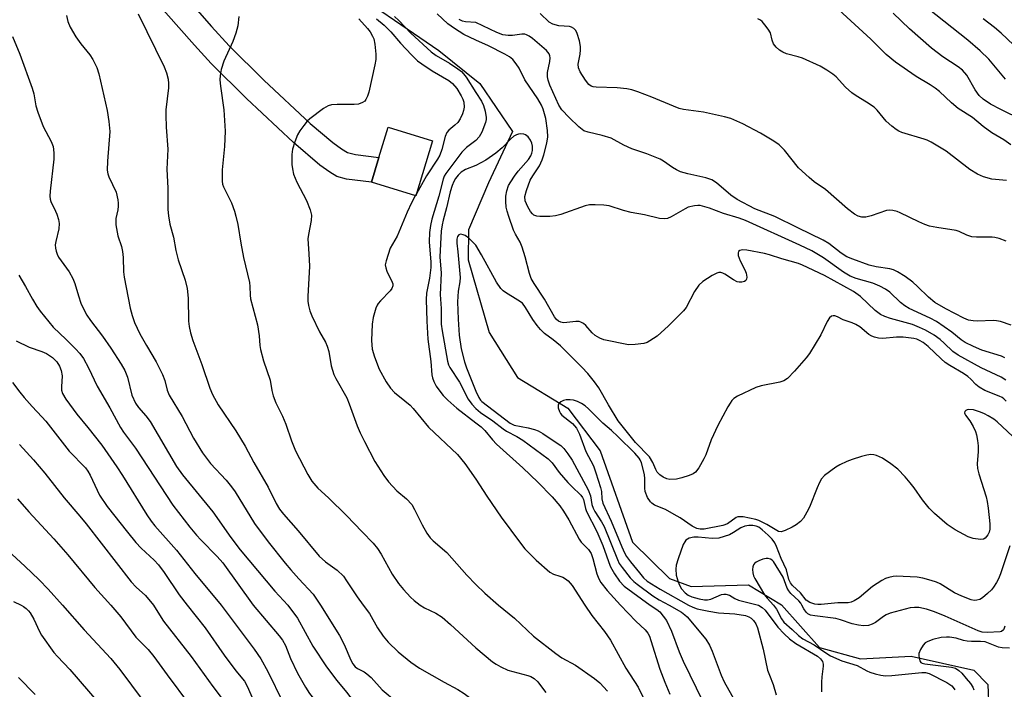
# Model space of a CAD drawing. Units: inches. Extents: x 1315764 to 1321765, y 545446 to 549447.
# Drawn here: x 1316880 to 1317139, y 548978 to 549154 of the extents above; entities that cross this region are included whole.
import ezdxf

# ---------------------------------------------------------------- set-up
doc = ezdxf.new("R2010")
doc.units = ezdxf.units.IN
doc.header["$MEASUREMENT"] = 0
for name, color, linetype in [('BLDG-Footprint', 5, 'Continuous'), ('HYDRO-Single Line Stream', 4, 'Continuous'), ('TRANS-Non Street Sidewalk', 7, 'Continuous'), ('Undefined', 1, 'Continuous')]:
    doc.layers.add(name, color=color, linetype=linetype)

msp = doc.modelspace()

# ---------------------------------------------------------------- linework, layer by layer
at = {"layer": 'BLDG-Footprint', "elevation": 395}
msp.add_lwpolyline([(1316988.61, 549121.81), (1316984.2, 549107.39), (1316972.56, 549110.95), (1316974.54, 549117.43), (1316976.97, 549125.37)], close=True, dxfattribs=at)
at = {"layer": 'HYDRO-Single Line Stream'}
msp.add_lwpolyline([(1316963.36, 549163.96), (1316990.3, 549145.48), (1317001.04, 549136.84), (1317009.65, 549124.24), (1317003.36, 549110.76), (1316998.03, 549098.48), (1316998.02, 549090.6), (1317003.48, 549071.51), (1317010.93, 549059.73), (1317024.14, 549051.65), (1317032.63, 549040.47), (1317041.11, 549016.55), (1317050.83, 549007.01), (1317056.54, 549004.9), (1317071.62, 549005.33), (1317080.27, 549000.05), (1317090.23, 548988.84), (1317101.02, 548985.88), (1317114.34, 548986.59), (1317130.77, 548982.94), (1317134.47, 548979.21), (1317135.02, 548966.26)], dxfattribs=at)
at = {"layer": 'TRANS-Non Street Sidewalk'}
msp.add_polyline3d([(1316916.32, 549168.18, 0), (1316930.61, 549151.83, 0), (1316935.24, 549146.76, 0), (1316944.32, 549137.77, 0), (1316956.51, 549126.4, 0), (1316962.44, 549121.34, 0), (1316964.7, 549119.7, 0), (1316966.31, 549118.79, 0), (1316968.42, 549118.23, 0), (1316974.54, 549117.43, 0), (1316972.56, 549110.95, 0), (1316966.05, 549111.8, 0), (1316963.53, 549112.49, 0), (1316961.64, 549113.57, 0), (1316959.04, 549115.45, 0), (1316952.14, 549121.34, 0), (1316939.74, 549132.9, 0), (1316930.45, 549142.1, 0), (1316926.08, 549146.89, 0), (1316911.79, 549163.23, 0)], dxfattribs=at)
at = {"layer": 'Undefined'}
msp.add_line((1316984.37, 549107.93, 394), (1316984.08, 549107.43, 394), dxfattribs=at)
for points, elevation in [([(1317140.5, 549120.78), (1317138.66, 549122.07), (1317135.5, 549123.93), (1317133.26, 549125.62), (1317130.47, 549127.93), (1317126.68, 549130.3), (1317124.93, 549131.76), (1317121.75, 549134.75), (1317120.67, 549135.65), (1317119.36, 549136.54), (1317115.6, 549138.72), (1317110.19, 549142.47), (1317107.77, 549144.46), (1317103.72, 549148.48), (1317094.3, 549157.13)], 400), ([(1317139.08, 549137.99), (1317134.7, 549143.24), (1317132.41, 549145.42), (1317129.19, 549148.24), (1317116.57, 549158.18)], 404), ([(1316892.46, 549154.72), (1316892.81, 549153.15), (1316893.47, 549151.66), (1316894.95, 549149.14), (1316896.28, 549147.3), (1316898.64, 549144.4), (1316899.4, 549143.14), (1316900.45, 549141.04), (1316900.98, 549139.38), (1316903.19, 549129.77), (1316903.64, 549126.9), (1316903.88, 549124.29), (1316903.22, 549116.49), (1316903.16, 549114.16), (1316903.35, 549113.16), (1316903.61, 549112.39), (1316905.5, 549108.34), (1316905.99, 549106.36), (1316906.1, 549105.5), (1316906.1, 549104.7), (1316905.97, 549103.68), (1316905.46, 549101.45), (1316905.42, 549100.6), (1316905.49, 549099.74), (1316905.99, 549096.88), (1316906.9, 549094.13), (1316907.22, 549092.78), (1316907.41, 549091.18), (1316907.46, 549087.44), (1316907.6, 549086.01), (1316909.2, 549077.94), (1316909.72, 549076.01), (1316910.39, 549074.13), (1316911.75, 549071.22), (1316913.5, 549068.09), (1316916.04, 549063.86), (1316917.7, 549060.5), (1316918.35, 549058.9), (1316918.93, 549056.36), (1316919.41, 549055.07), (1316922.87, 549049.51), (1316925.88, 549043.85), (1316928.17, 549039.97), (1316930.27, 549037.12), (1316934.42, 549032.77), (1316935.86, 549031.07), (1316936.79, 549029.72), (1316941.87, 549021.38), (1316945.46, 549016.61), (1316949.88, 549011.04), (1316951.37, 549009.26), (1316953.47, 549006.86), (1316957.23, 549002.85), (1316958, 549001.84), (1316959.19, 549000)], 402), ([(1316911.29, 549155.16), (1316918.12, 549141.26), (1316918.76, 549139.68), (1316919.18, 549137.99), (1316919.32, 549136.84), (1316919.28, 549135.71), (1316918.62, 549129.99), (1316918.54, 549128.56), (1316918.67, 549125.41), (1316919.08, 549119.59), (1316918.83, 549114.42), (1316919.07, 549109.4), (1316919.14, 549103.84), (1316919.29, 549102.15), (1316919.64, 549099.95), (1316920.6, 549096.52), (1316921.24, 549093.05), (1316921.79, 549090.6), (1316923.62, 549085.26), (1316924.21, 549083.1), (1316924.42, 549080.54), (1316924.53, 549074.53), (1316924.72, 549073.11), (1316925.06, 549071.43), (1316925.68, 549069.46), (1316928.01, 549063.13), (1316930.11, 549056.93), (1316930.83, 549055.23), (1316932.3, 549052.52), (1316936.95, 549045.71), (1316939.45, 549041.74), (1316941.73, 549037.4), (1316945.42, 549030.96), (1316947.59, 549026.66), (1316948.47, 549025.21), (1316949.51, 549023.87), (1316953.37, 549019.49), (1316958.84, 549012.82), (1316960.48, 549011.33), (1316963.61, 549009.15), (1316965.2, 549007.57), (1316966.07, 549006.4), (1316968.82, 549002.17), (1316970.44, 549000)], 400), ([(1316937.72, 549154.48), (1316937.47, 549151.97), (1316936.99, 549150.05), (1316936.18, 549147.89), (1316933.77, 549142.73), (1316933.13, 549140.57), (1316932.81, 549138.93), (1316932.8, 549137.81), (1316932.95, 549136.12), (1316933.78, 549129.93), (1316934.16, 549124.34), (1316933.98, 549120.31), (1316933.35, 549114.2), (1316933.37, 549111.25), (1316933.5, 549110.48), (1316933.75, 549109.74), (1316935.79, 549105.51), (1316936.61, 549103.39), (1316936.98, 549102.05), (1316937.45, 549099.86), (1316938.26, 549094.94), (1316938.98, 549091.19), (1316940.54, 549084.62), (1316940.66, 549083.58), (1316940.7, 549081.34), (1316940.82, 549080.38), (1316942.61, 549073.5), (1316943.07, 549070.63), (1316943.24, 549068.15), (1316943.41, 549067.07), (1316944.25, 549064.12), (1316945.94, 549059.05), (1316946.46, 549056.3), (1316946.81, 549054.95), (1316947.46, 549053.11), (1316949.18, 549049.56), (1316950.06, 549047.52), (1316951.61, 549043.11), (1316952.65, 549040.48), (1316955.9, 549034.27), (1316956.94, 549032.52), (1316958.46, 549030.73), (1316961.31, 549028.12), (1316966.05, 549023.54), (1316970.14, 549019.2), (1316973.06, 549016.26), (1316974.14, 549014.87), (1316975.14, 549013.41), (1316978.02, 549008.13), (1316979.71, 549005.71), (1316981, 549004.08), (1316982.82, 549002.11), (1316983.82, 549001.18), (1316985.37, 549000)], 398), ([(1317000, 549148.27), (1316996.87, 549149.7), (1316994.35, 549151.32), (1316992.67, 549152.55), (1316989.84, 549155.13)], 392), ([(1317139.27, 549095.46), (1317137.44, 549096.2), (1317136.34, 549096.49), (1317135.6, 549096.58), (1317131.47, 549096.53), (1317130.3, 549096.63), (1317128.98, 549097.03), (1317126.96, 549098), (1317126.17, 549098.3), (1317121.08, 549099.07), (1317119.12, 549099.46), (1317117.91, 549099.86), (1317116.32, 549100.56), (1317111.46, 549102.94), (1317110.65, 549103.24), (1317109.5, 549103.52), (1317108.63, 549103.62), (1317107.81, 549103.53), (1317103.79, 549102.14), (1317102.43, 549101.78), (1317101.41, 549101.79), (1317100.45, 549102.05), (1317099.47, 549102.6), (1317097.63, 549103.94), (1317091.81, 549109.01), (1317088.84, 549111.04), (1317087.5, 549112.16), (1317084.76, 549114.76), (1317081.03, 549119.33), (1317079.69, 549120.74), (1317078.27, 549121.73), (1317074.79, 549123.85), (1317070.16, 549126.24), (1317066.98, 549127.7), (1317065.29, 549128.15), (1317059.82, 549129.3), (1317054.58, 549130.08), (1317053.43, 549130.32), (1317051.89, 549130.88), (1317046.26, 549133.31), (1317042.5, 549134.7), (1317040.97, 549135.19), (1317039.66, 549135.46), (1317037.15, 549135.71), (1317031.61, 549135.9), (1317030.77, 549136.03), (1317030.29, 549136.2), (1317029.7, 549136.64), (1317028.8, 549137.75), (1317027.37, 549139.96), (1317026.92, 549140.98), (1317026.86, 549141.95), (1317027.36, 549144.53), (1317027.46, 549145.7), (1317027.45, 549146.58), (1317027.18, 549148.02), (1317026.61, 549149.99), (1317026.27, 549150.75), (1317025.75, 549151.31), (1317025.1, 549151.68), (1317024.59, 549151.83), (1317021.76, 549152.01), (1317020.2, 549152.44), (1317019.29, 549152.99), (1317016.89, 549155.2)], 396), ([(1317148.91, 549124.61), (1317137.84, 549130), (1317135.2, 549131.47), (1317133.23, 549132.75), (1317132.17, 549133.74), (1317131.16, 549135.16), (1317128.98, 549139.04), (1317127.81, 549140.35), (1317126.68, 549141.24), (1317122.61, 549143.9), (1317119.7, 549146.13), (1317113.87, 549151.18), (1317109.62, 549155.33)], 402), ([(1316969.23, 549153.79), (1316971.53, 549151.29), (1316972.22, 549150.42), (1316972.88, 549149.31), (1316973.17, 549148.57), (1316973.44, 549147.17), (1316973.75, 549144.6), (1316973.76, 549143.18), (1316973.51, 549141.75), (1316971.93, 549134.6), (1316971.58, 549133.5), (1316971.13, 549132.66), (1316970.8, 549132.27), (1316970.27, 549131.86), (1316969.19, 549131.45), (1316968.02, 549131.34), (1316963.54, 549131.34), (1316962.07, 549131.26), (1316961.25, 549131.03), (1316959.99, 549130.29), (1316956.36, 549127.63), (1316955.74, 549127), (1316954.82, 549125.85), (1316953.78, 549124.42), (1316953.19, 549123.42), (1316952.44, 549121.54), (1316951.84, 549119.62), (1316951.68, 549118.2), (1316951.7, 549115.61), (1316951.81, 549114.47), (1316952.14, 549113.08), (1316953.01, 549110.96), (1316955.5, 549106.2), (1316956.45, 549103.73), (1316956.8, 549102.34), (1316956.71, 549100.89), (1316956.01, 549097.24), (1316955.88, 549096.13), (1316956.16, 549092.13), (1316956.27, 549088.9), (1316955.86, 549080.94), (1316955.87, 549079.78), (1316956.02, 549078.64), (1316956.37, 549077.23), (1316956.92, 549075.89), (1316958.98, 549071.73), (1316960.5, 549069.01), (1316960.96, 549067.94), (1316961.37, 549066.53), (1316962.04, 549062.78), (1316962.71, 549060.53), (1316963.23, 549059.48), (1316966.08, 549054.41), (1316966.74, 549052.8), (1316968.86, 549047.02), (1316969.61, 549045.21), (1316970.72, 549042.89), (1316973.44, 549037.67), (1316975.87, 549033.98), (1316977.1, 549032.34), (1316979.27, 549030.03), (1316981.8, 549027.86), (1316983.17, 549026.36), (1316983.92, 549025.1), (1316985.88, 549021.11), (1316987.17, 549018.88), (1316987.97, 549017.7), (1316988.8, 549016.84), (1316992.34, 549013.77), (1316997.61, 549007.83), (1317000, 549005.43)], 396), ([(1316973.94, 549153.81), (1316975.91, 549152.13), (1316977.66, 549150.42), (1316980.23, 549147.47), (1316983.08, 549144.4), (1316984.71, 549142.83), (1316985.79, 549142.01), (1316988.55, 549140.21), (1316992.87, 549137.66), (1316993.85, 549136.84), (1316994.99, 549135.51), (1316996.14, 549133.67), (1316996.58, 549132.71), (1316996.81, 549131.94), (1316996.93, 549130.61), (1316996.76, 549129.76), (1316996.47, 549128.91), (1316995.86, 549127.55), (1316995.23, 549126.66), (1316994.49, 549125.9), (1316992.88, 549124.66), (1316992.35, 549124.02), (1316991.93, 549122.96), (1316991.07, 549119.53), (1316990.5, 549118.02), (1316989.91, 549117), (1316987.03, 549112.64), (1316984.37, 549107.93)], 394), ([(1316978.63, 549154.46), (1316979.78, 549153.38), (1316982.95, 549150.04), (1316988.27, 549145.19), (1316989.6, 549144.24), (1316993.09, 549142.19), (1316995.28, 549140.73), (1316996.19, 549140.03), (1316996.79, 549139.42), (1316997.47, 549138.5), (1317000, 549134.51)], 392), ([(1317000, 549152.85), (1316997.29, 549153.06), (1316996.5, 549153.25), (1316995.65, 549153.66)], 394), ([(1317140.59, 549073.49), (1317137.76, 549074.43), (1317136.77, 549074.62), (1317135.89, 549074.67), (1317131.78, 549074.52), (1317130.62, 549074.55), (1317129.42, 549074.81), (1317128.14, 549075.31), (1317123.44, 549077.7), (1317120.56, 549079.41), (1317118.86, 549080.79), (1317116.01, 549083.59), (1317114.75, 549084.7), (1317112.76, 549086.21), (1317110.72, 549087.44), (1317109.68, 549087.93), (1317108.7, 549088.24), (1317105.14, 549088.78), (1317103.34, 549089.21), (1317099, 549090.76), (1317097.42, 549091.42), (1317095.92, 549092.35), (1317092.68, 549094.89), (1317091.21, 549095.75), (1317084.59, 549099.03), (1317078.52, 549101.94), (1317073.25, 549104.01), (1317068.63, 549106.4), (1317066.94, 549107.55), (1317063.16, 549110.83), (1317061.94, 549111.57), (1317060.39, 549112.11), (1317055.64, 549113.17), (1317053.75, 549113.72), (1317052.66, 549114.21), (1317051.62, 549114.79), (1317049.32, 549116.45), (1317048.4, 549116.99), (1317044.87, 549118.38), (1317040.93, 549119.69), (1317038.83, 549120.69), (1317035.5, 549122.5), (1317033.16, 549123.25), (1317029.51, 549124.05), (1317028.39, 549124.48), (1317027.03, 549125.53), (1317024.51, 549127.92), (1317022.57, 549129.99), (1317021.79, 549131.16), (1317019.42, 549136.43), (1317018.95, 549137.77), (1317018.82, 549138.58), (1317018.84, 549139.71), (1317019.39, 549142.6), (1317019.5, 549143.63), (1317019.45, 549144.08), (1317019.23, 549144.67), (1317018.55, 549145.51), (1317014.86, 549148.69), (1317013.98, 549149.31), (1317013.31, 549149.65), (1317012.83, 549149.78), (1317012.07, 549149.83), (1317009.61, 549149.5), (1317008.46, 549149.45), (1317007.1, 549149.64), (1317005.53, 549150.23), (1317000, 549152.85)], 394), ([(1317139.36, 549111.39), (1317135.52, 549111.75), (1317133.34, 549112.34), (1317131.74, 549113.06), (1317129.77, 549114.33), (1317123.56, 549119.09), (1317119.57, 549121.46), (1317118.54, 549121.98), (1317117.71, 549122.28), (1317111.86, 549124.02), (1317111.08, 549124.34), (1317110.36, 549124.76), (1317109.25, 549125.64), (1317107.79, 549126.99), (1317105.4, 549129.87), (1317104.59, 549130.68), (1317102.64, 549132), (1317099.87, 549133.62), (1317098.74, 549134.42), (1317097.05, 549135.88), (1317094.67, 549138.61), (1317093.8, 549139.3), (1317092.16, 549140.39), (1317090.39, 549141.37), (1317085.77, 549143.47), (1317084.66, 549143.87), (1317081.57, 549144.67), (1317080.62, 549145.06), (1317079.72, 549145.61), (1317078.86, 549146.37), (1317078.19, 549147.26), (1317077.82, 549148.24), (1317077.35, 549150.18), (1317076.8, 549151.14), (1317075.94, 549152.27), (1317075.17, 549153.1), (1317074.75, 549153.46), (1317074.05, 549153.86)], 398), ([(1317141.21, 549146.98), (1317137.93, 549150.08), (1317136.19, 549151.53), (1317133.26, 549153.84)], 406), ([(1316878.35, 549149.19), (1316880.2, 549144.6), (1316883.5, 549135.63), (1316883.9, 549134.12), (1316884.42, 549131.02), (1316884.92, 549129.36), (1316886.39, 549125.56), (1316888.48, 549121.65), (1316888.96, 549120.36), (1316889.19, 549118.69), (1316889.2, 549116.99), (1316888.21, 549108.65), (1316888.11, 549107.27), (1316888.18, 549106.54), (1316888.39, 549105.86), (1316889.63, 549103.4), (1316889.95, 549102.61), (1316890.37, 549101.22), (1316890.58, 549100.09), (1316890.48, 549098.73), (1316889.67, 549095.41), (1316889.53, 549094.53), (1316889.56, 549093.69), (1316889.74, 549092.86), (1316890.01, 549092.05), (1316890.4, 549091.28), (1316893.16, 549087.47), (1316894.16, 549085.73), (1316894.67, 549084.42), (1316895.6, 549081.15), (1316896.25, 549079.2), (1316896.86, 549077.89), (1316897.83, 549076.11), (1316898.77, 549074.65), (1316901.92, 549070.55), (1316904.09, 549067.45), (1316906.85, 549063.19), (1316907.82, 549061.55), (1316908.47, 549059.85), (1316909.67, 549055.06), (1316910.57, 549053), (1316911.38, 549051.82), (1316913.35, 549049.66), (1316914.47, 549048.16), (1316921.34, 549036.34), (1316922.94, 549034.17), (1316930.95, 549024.49), (1316935.69, 549017.76), (1316938.13, 549014.55), (1316947.23, 549003.63), (1316950.59, 549000)], 404), ([(1317138.89, 549064.88), (1317138.03, 549065.29), (1317132.91, 549066.87), (1317130.68, 549067.84), (1317128.5, 549068.91), (1317127.47, 549069.6), (1317124.99, 549071.63), (1317120.94, 549074.4), (1317119.35, 549075.28), (1317113.82, 549077.86), (1317112.67, 549078.51), (1317111.56, 549079.41), (1317108.72, 549082.12), (1317107.63, 549082.92), (1317106.1, 549083.69), (1317104.25, 549084.45), (1317099.92, 549085.69), (1317098.34, 549086.33), (1317096.56, 549087.39), (1317091.33, 549091.13), (1317088.22, 549092.92), (1317085.05, 549094.45), (1317070.82, 549100.96), (1317069.18, 549101.55), (1317065.02, 549102.79), (1317061.33, 549104.19), (1317058.9, 549104.84), (1317058.33, 549104.88), (1317057.45, 549104.8), (1317055.73, 549104.38), (1317054.99, 549104.02), (1317051.34, 549101.92), (1317050.32, 549101.48), (1317049.51, 549101.34), (1317048.2, 549101.42), (1317044.31, 549102.44), (1317040.78, 549103), (1317038.79, 549103.54), (1317035.02, 549104.73), (1317033.6, 549104.91), (1317031.3, 549105.04), (1317029.87, 549105.01), (1317028.75, 549104.78), (1317022.3, 549102.53), (1317020.88, 549102.13), (1317019.44, 549102), (1317016.82, 549101.96), (1317015.99, 549102.04), (1317015.27, 549102.32), (1317014.88, 549102.65), (1317014.37, 549103.25), (1317013.65, 549104.47), (1317012.99, 549106.1), (1317012.87, 549107.2), (1317013.26, 549108.82), (1317014.3, 549111.5), (1317014.96, 549112.66), (1317016.69, 549115.29), (1317017.44, 549116.84), (1317017.89, 549118.18), (1317018.62, 549121.2), (1317018.87, 549122.85), (1317018.83, 549124.53), (1317018.34, 549127.64), (1317017.66, 549130.15), (1317017.24, 549131.2), (1317016.28, 549132.88), (1317012.88, 549137.8), (1317011.41, 549140.87), (1317010.61, 549142.04), (1317009.71, 549143.14), (1317008.86, 549143.87), (1317007.63, 549144.58), (1317003.28, 549146.74), (1317000, 549148.27)], 392), ([(1317000, 549134.51), (1317001.48, 549132.25), (1317002.03, 549131.12), (1317002.48, 549129.56), (1317002.73, 549127.94), (1317002.71, 549127.41), (1317002.55, 549126.63), (1317001.57, 549124.06), (1317000.87, 549122.89), (1317000, 549121.87)], 392), ([(1317139.19, 549059.04), (1317137.95, 549059.78), (1317132.68, 549062.24), (1317126.64, 549065.62), (1317125.3, 549066.56), (1317123.03, 549068.77), (1317121.96, 549069.66), (1317120.34, 549070.81), (1317118.13, 549072.15), (1317116.54, 549072.88), (1317114.64, 549073.64), (1317108.9, 549075.21), (1317107.4, 549075.74), (1317106.25, 549076.29), (1317104.85, 549077.27), (1317100.99, 549080.97), (1317099.22, 549082.29), (1317091.53, 549086.48), (1317085.82, 549089.24), (1317084.76, 549089.63), (1317080.32, 549090.86), (1317077.08, 549091.94), (1317075.82, 549092.29), (1317071.21, 549093.16), (1317069.93, 549093.22), (1317069.29, 549093.06), (1317069.02, 549092.8), (1317068.88, 549092.45), (1317068.92, 549091.7), (1317069.4, 549090.33), (1317070.65, 549087.94), (1317071, 549087.13), (1317071.16, 549086.06), (1317071.1, 549085.56), (1317070.9, 549085.17), (1317070.57, 549084.93), (1317069.9, 549084.74), (1317069.15, 549084.73), (1317068.65, 549084.84), (1317067.65, 549085.34), (1317065.39, 549086.84), (1317064.88, 549087.09), (1317064.35, 549087.23), (1317063.82, 549087.24), (1317063.29, 549087.14), (1317062.03, 549086.51), (1317059.62, 549084.88), (1317058.56, 549083.93), (1317057.43, 549082.27), (1317055.22, 549078.1), (1317054.51, 549077.19), (1317053.31, 549075.95), (1317050.63, 549073.3), (1317047.6, 549070.57), (1317045.71, 549069.32), (1317044.96, 549068.93), (1317044.16, 549068.64), (1317041.82, 549068.34), (1317040.05, 549068.33), (1317033.63, 549069.65), (1317032.52, 549070.02), (1317031.37, 549070.73), (1317030.55, 549071.46), (1317028.85, 549073.39), (1317028.24, 549073.87), (1317027.58, 549074.24), (1317027.12, 549074.4), (1317026.27, 549074.45), (1317023.9, 549074.14), (1317023.02, 549074.11), (1317022.32, 549074.22), (1317021.68, 549074.49), (1317021.14, 549074.94), (1317020.63, 549075.62), (1317018.04, 549080.25), (1317015.31, 549084.37), (1317014.56, 549085.7), (1317014.12, 549086.98), (1317012.96, 549091.39), (1317012.18, 549093.92), (1317011.63, 549095.25), (1317010.41, 549097.31), (1317009.92, 549098.4), (1317008.62, 549102.01), (1317008.22, 549103.36), (1317007.99, 549104.45), (1317007.86, 549105.86), (1317007.86, 549107.27), (1317008.12, 549108.7), (1317008.6, 549110.06), (1317009.16, 549111.08), (1317010.14, 549112.56), (1317011.14, 549113.84), (1317013.81, 549116.96), (1317014.43, 549117.86), (1317014.73, 549118.55), (1317014.89, 549119.31), (1317014.87, 549120.42), (1317014.71, 549121.23), (1317014.37, 549122.01), (1317013.72, 549122.91), (1317013.08, 549123.38), (1317012.56, 549123.54), (1317011.73, 549123.63), (1317011.19, 549123.59), (1317010.67, 549123.43), (1317009.98, 549123.01), (1317009.11, 549122.29), (1317006.91, 549119.98), (1317005.25, 549118.57), (1317002.66, 549116.77), (1317000, 549115.36)], 390), ([(1317000, 549121.87), (1316997.53, 549120.06), (1316996.35, 549118.87), (1316992.12, 549113.22), (1316991.71, 549112.52), (1316991.41, 549111.77), (1316990.32, 549107.31), (1316988.43, 549101.27), (1316988.05, 549099.62), (1316987.85, 549097.76), (1316987.77, 549095.29), (1316988.18, 549090), (1316988.21, 549088.58), (1316987.84, 549085.83), (1316987.06, 549081.89), (1316986.95, 549080.22), (1316987.13, 549074.5), (1316987.38, 549069.79), (1316988.15, 549063.9), (1316988.47, 549060.45), (1316988.62, 549059.64), (1316988.95, 549058.68), (1316989.58, 549057.49), (1316990.51, 549056.12), (1316991.42, 549055), (1316992.63, 549053.75), (1316995.01, 549051.64), (1317000, 549047.81)], 392), ([(1317000, 549115.36), (1316997.28, 549114.33), (1316996.14, 549113.6), (1316995.37, 549112.8), (1316994.69, 549111.9), (1316994.26, 549111.16), (1316993.79, 549110.1), (1316993.25, 549108.4), (1316992.33, 549104.22), (1316991.4, 549101.04), (1316991.11, 549099.81), (1316990.91, 549098.09), (1316990.51, 549091.36), (1316990.9, 549087.12), (1316990.66, 549081.46), (1316990.86, 549077.79), (1316990.91, 549073.69), (1316991.15, 549071.96), (1316992.54, 549063.98), (1316992.82, 549063.02), (1316993.13, 549062.33), (1316995.73, 549058.49), (1316997.95, 549054.07), (1316998.92, 549052.74), (1317000, 549051.56)], 390), ([(1316984.08, 549107.43), (1316983.09, 549105.54), (1316981.95, 549103.14), (1316979.31, 549096.83), (1316977.54, 549093.66), (1316976.42, 549090.36), (1316976.22, 549089.26), (1316976.33, 549088.46), (1316976.64, 549087.66), (1316978.04, 549084.77), (1316978.19, 549084.26), (1316978.21, 549083.76), (1316977.97, 549083.08), (1316977.53, 549082.46), (1316974.92, 549079.84), (1316974.37, 549079.18), (1316974.08, 549078.7), (1316973.76, 549077.92), (1316973.04, 549075.45), (1316972.74, 549073.76), (1316972.61, 549069.44), (1316972.8, 549067.15), (1316973.37, 549065.18), (1316974.58, 549061.87), (1316976.46, 549058.58), (1316977.57, 549056.89), (1316978.61, 549055.82), (1316981.38, 549053.64), (1316982.73, 549052.47), (1316983.56, 549051.56), (1316987.59, 549046.71), (1316995.17, 549039.54), (1316997.14, 549037.15), (1317000, 549033.09)], 394), ([(1317000, 549094.42), (1316998.16, 549096.27), (1316997.21, 549096.98), (1316996.71, 549097.18), (1316995.98, 549097.29), (1316995.56, 549097.19), (1316995.16, 549096.75), (1316994.98, 549095.98), (1316994.97, 549095.01), (1316995.27, 549092.66), (1316995.85, 549085.97), (1316995.78, 549084.85), (1316995.35, 549082.39), (1316995.19, 549079.56), (1316995.32, 549075.03), (1316995.65, 549070.82), (1316996.18, 549067.21), (1316996.98, 549063.8), (1316997.54, 549062.23), (1317000, 549056.15)], 388), ([(1317139.24, 549053.49), (1317138.64, 549054.1), (1317138.19, 549054.44), (1317137.43, 549054.83), (1317133.67, 549056.35), (1317132.15, 549057.15), (1317131.29, 549057.88), (1317129.99, 549059.3), (1317129.21, 549060.02), (1317128.09, 549060.77), (1317124.51, 549062.86), (1317123.27, 549063.66), (1317122.19, 549064.58), (1317118.79, 549067.84), (1317117.47, 549068.88), (1317116.53, 549069.47), (1317115.8, 549069.78), (1317115, 549069.98), (1317112.23, 549070.35), (1317110.52, 549070.32), (1317106.86, 549069.99), (1317105.79, 549070.08), (1317104.73, 549070.31), (1317103.97, 549070.58), (1317103.25, 549070.99), (1317100.81, 549073), (1317099.83, 549073.64), (1317098.83, 549074.07), (1317096.46, 549074.87), (1317095.02, 549075.62), (1317094.31, 549075.88), (1317093.85, 549075.91), (1317093.42, 549075.84), (1317092.86, 549075.42), (1317092.29, 549074.45), (1317090.63, 549070.9), (1317087.64, 549066.05), (1317086.75, 549064.89), (1317083.73, 549061.35), (1317081.88, 549059.45), (1317080.93, 549058.84), (1317079.86, 549058.47), (1317074.93, 549057.52), (1317073.52, 549057.12), (1317068.76, 549054.8), (1317067.79, 549054.18), (1317067.24, 549053.66), (1317066.75, 549053.03), (1317066.15, 549052.04), (1317063.58, 549047.11), (1317061.84, 549043.37), (1317060.38, 549039.46), (1317059.9, 549038.37), (1317058.56, 549036.05), (1317057.69, 549034.89), (1317057.04, 549034.41), (1317056.02, 549033.98), (1317054.14, 549033.37), (1317052.73, 549033.08), (1317050.99, 549033), (1317050.18, 549033.18), (1317049.19, 549033.6), (1317048.28, 549034.16), (1317047.6, 549034.92), (1317047.24, 549035.61), (1317046.51, 549037.41), (1317045.58, 549038.91), (1317041.94, 549042.69), (1317037.36, 549048.39), (1317034.8, 549052.58), (1317032.28, 549056.98), (1317031.14, 549058.6), (1317029.41, 549060.81), (1317027.84, 549062.47), (1317022.26, 549068.03), (1317020.34, 549069.65), (1317018.07, 549071.3), (1317016.97, 549072.31), (1317016.12, 549073.35), (1317014.95, 549074.98), (1317013.02, 549078.13), (1317012.21, 549079.2), (1317011.06, 549080.05), (1317007.8, 549082.01), (1317007.17, 549082.49), (1317006.59, 549083.1), (1317005.46, 549084.77), (1317001.51, 549091.94), (1317000, 549094.42)], 388), ([(1316879.98, 549086.6), (1316881.76, 549083.58), (1316883.56, 549080.25), (1316884.74, 549078.34), (1316885.56, 549077.17), (1316888.98, 549072.9), (1316892.4, 549069.69), (1316894.82, 549067.27), (1316895.96, 549066.02), (1316896.92, 549064.72), (1316898.31, 549062.26), (1316900.56, 549057.46), (1316903.84, 549051.75), (1316906.63, 549046.58), (1316907.48, 549045.34), (1316910.58, 549041.22), (1316920.46, 549026.21), (1316924.91, 549020.47), (1316926.66, 549018.33), (1316927.78, 549017.09), (1316932.08, 549012.74), (1316933.55, 549011.06), (1316941.54, 549000)], 406), ([(1316879.29, 549069.33), (1316882.65, 549067.67), (1316886.04, 549066.58), (1316887.25, 549066.05), (1316888.8, 549064.99), (1316889.93, 549063.81), (1316890.68, 549062.67), (1316891.08, 549061.6), (1316891.31, 549060.17), (1316891.14, 549057.24), (1316891.19, 549056.44), (1316891.48, 549055.51), (1316892.32, 549054.08), (1316895.24, 549050.14), (1316898.13, 549046.64), (1316901.74, 549041.93), (1316905.72, 549036.29), (1316907.2, 549034.05), (1316913.61, 549023.67), (1316914.75, 549021.99), (1316915.69, 549020.84), (1316921.39, 549014.41), (1316926.17, 549008.34), (1316933.13, 549000)], 408), ([(1316878.33, 549058.41), (1316880.25, 549055.87), (1316881.37, 549054.51), (1316883.49, 549052.09), (1316886.05, 549049.4), (1316887.07, 549048.23), (1316893.19, 549040.42), (1316897.48, 549036.04), (1316898.13, 549035.12), (1316898.68, 549034.11), (1316901.16, 549028.89), (1316903.19, 549025.85), (1316908.47, 549019.11), (1316910.73, 549016.47), (1316912.1, 549014.98), (1316915.5, 549011.82), (1316916.66, 549010.53), (1316918.12, 549008.58), (1316922.08, 549002.69), (1316924.2, 549000)], 410), ([(1317000, 549056.15), (1317000.74, 549054.48), (1317001.22, 549053.78), (1317001.6, 549053.39), (1317008.97, 549047.73), (1317010.07, 549047.23), (1317013.78, 549046.53), (1317015.42, 549046.09), (1317016.37, 549045.72), (1317017.61, 549044.99), (1317021.39, 549042.51), (1317022.28, 549041.84), (1317023.11, 549041.06), (1317024.2, 549039.7), (1317025.33, 549038.01), (1317029.49, 549030.24), (1317030.13, 549028.67), (1317030.47, 549026.4), (1317030.8, 549025.44), (1317031.27, 549024.54), (1317033, 549021.83), (1317033.67, 549020.62), (1317037.19, 549011.95), (1317037.68, 549010.96), (1317038.39, 549009.83), (1317040.5, 549007.17), (1317041.47, 549006.19), (1317042.33, 549005.47), (1317046.44, 549002.46), (1317048.13, 549001.43), (1317050.73, 549000)], 388), ([(1317142.37, 549043.04), (1317136.95, 549048.1), (1317136.04, 549048.79), (1317134.59, 549049.69), (1317133.57, 549050.23), (1317132.54, 549050.66), (1317130.71, 549051.24), (1317129.49, 549051.35), (1317129.05, 549051.27), (1317128.7, 549051.09), (1317128.46, 549050.82), (1317128.36, 549050.49), (1317128.41, 549050.16), (1317128.57, 549049.82), (1317129.74, 549048.35), (1317130.63, 549046.87), (1317131.24, 549045.57), (1317131.51, 549044.66), (1317131.78, 549043.21), (1317131.9, 549041.76), (1317131.9, 549040.32), (1317131.7, 549037.11), (1317131.79, 549035.85), (1317132.14, 549034.49), (1317134.01, 549028.43), (1317134.3, 549027.16), (1317134.55, 549025.46), (1317135.01, 549021.31), (1317134.98, 549019.94), (1317134.85, 549019.16), (1317134.5, 549018.41), (1317133.76, 549017.59), (1317133.31, 549017.32), (1317132.55, 549017.21), (1317130.63, 549017.47), (1317129.28, 549017.91), (1317125.91, 549019.72), (1317123.77, 549021.16), (1317120.5, 549024.06), (1317119.06, 549025.47), (1317117.32, 549027.63), (1317115.1, 549030.78), (1317114.06, 549032.13), (1317112.76, 549033.62), (1317110.79, 549035.65), (1317108.98, 549037.07), (1317106.84, 549038.53), (1317105.25, 549039.24), (1317104.49, 549039.43), (1317103.74, 549039.5), (1317102.66, 549039.37), (1317101.29, 549039.01), (1317098.83, 549038.24), (1317097.47, 549037.68), (1317095.6, 549036.78), (1317094.58, 549036.2), (1317091.6, 549033.97), (1317090.82, 549033.15), (1317090.23, 549032.15), (1317089.63, 549030.81), (1317087.62, 549025.68), (1317086.95, 549024.37), (1317086.02, 549022.86), (1317085.26, 549021.97), (1317084.12, 549021.04), (1317083.09, 549020.47), (1317081.23, 549019.61), (1317080.18, 549019.27), (1317079.5, 549019.3), (1317076.44, 549021.12), (1317074.33, 549022.19), (1317073.53, 549022.45), (1317071.86, 549022.83), (1317070.18, 549023.14), (1317069.36, 549023.2), (1317068.85, 549023.14), (1317068.38, 549022.95), (1317066.09, 549021.33), (1317064.91, 549020.88), (1317060, 549019.97), (1317058.91, 549019.93), (1317058.03, 549020.08), (1317056.8, 549020.7), (1317053.63, 549022.88), (1317052.11, 549023.79), (1317049.78, 549025.06), (1317046.92, 549026.27), (1317046.24, 549026.71), (1317045.85, 549027.07), (1317045.11, 549028.25), (1317044.51, 549029.83), (1317044.39, 549030.66), (1317044.39, 549033.16), (1317044.26, 549034.26), (1317043.47, 549037.33), (1317043.15, 549038.12), (1317042.86, 549038.6), (1317041.73, 549039.88), (1317037.3, 549044.22), (1317035.62, 549045.81), (1317033.35, 549047.74), (1317029.6, 549051.54), (1317028.73, 549052.28), (1317027.77, 549052.93), (1317026.72, 549053.4), (1317025.62, 549053.74), (1317024.81, 549053.86), (1317023.76, 549053.84), (1317022.99, 549053.65), (1317022.3, 549053.33), (1317021.77, 549052.89), (1317021.6, 549052.5), (1317021.64, 549051.79), (1317021.97, 549050.79), (1317022.23, 549050.32), (1317022.61, 549049.88), (1317025.35, 549047.64), (1317025.94, 549047.05), (1317026.46, 549046.39), (1317027.22, 549044.84), (1317028.88, 549040.35), (1317030.87, 549036.57), (1317031.55, 549034.67), (1317032.76, 549030.83), (1317032.96, 549029.82), (1317033.08, 549027.86), (1317033.37, 549026.77), (1317035.56, 549022.04), (1317038.31, 549015.28), (1317039.04, 549013.69), (1317039.54, 549012.8), (1317040.58, 549011.39), (1317042.94, 549008.44), (1317044.05, 549007.18), (1317045.03, 549006.32), (1317048.37, 549004.15), (1317055.84, 549000)], 386), ([(1317000, 549051.56), (1317001.26, 549050.53), (1317004.43, 549048.33), (1317007.15, 549046.22), (1317008.06, 549045.64), (1317010.77, 549044.25), (1317012.34, 549043.31), (1317018.97, 549038.35), (1317020.01, 549037.3), (1317021.88, 549034.78), (1317024.18, 549032.15), (1317025.18, 549031.1), (1317027.57, 549028.89), (1317028.03, 549028.24), (1317028.26, 549027.73), (1317028.8, 549025.34), (1317029.08, 549024.53), (1317031.81, 549019.32), (1317033.34, 549015.66), (1317035.31, 549010.25), (1317035.68, 549009.45), (1317036.43, 549008.19), (1317037.73, 549006.27), (1317038.95, 549004.97), (1317045.76, 549000)], 390), ([(1317000, 549047.81), (1317001.4, 549046.74), (1317002.38, 549045.85), (1317004.37, 549043.37), (1317005.46, 549042.22), (1317012.35, 549035.98), (1317016.29, 549032.24), (1317020, 549028.43), (1317022.08, 549026.04), (1317023.06, 549024.62), (1317024.44, 549022.42), (1317027.12, 549017.29), (1317027.69, 549016.55), (1317029.55, 549014.62), (1317030.25, 549013.53), (1317030.74, 549012.22), (1317031.79, 549008.22), (1317032.33, 549006.92), (1317032.85, 549005.92), (1317034.47, 549003.81), (1317037.98, 549000)], 392), ([(1316880.14, 549042.12), (1316883.85, 549038.13), (1316886.76, 549034.62), (1316891.85, 549028.13), (1316896.02, 549023.32), (1316897.67, 549021.3), (1316909.44, 549006.12), (1316910.78, 549004.71), (1316913.27, 549002.55), (1316915.38, 549000)], 412), ([(1317000, 549033.09), (1317002.87, 549028.59), (1317006.61, 549023.05), (1317011.7, 549016.24), (1317012.9, 549014.73), (1317013.88, 549013.68), (1317015.81, 549011.81), (1317019.44, 549008.66), (1317020.37, 549008.12), (1317022.06, 549007.64), (1317022.86, 549007.33), (1317023.56, 549006.91), (1317024.21, 549006.4), (1317025.27, 549005.11), (1317028.64, 549000)], 394), ([(1316879.59, 549027.93), (1316882.61, 549024.45), (1316889.2, 549017.41), (1316892.88, 549013.23), (1316899.96, 549004.64), (1316904.11, 549000)], 414), ([(1317140.28, 549015.52), (1317137.81, 549008.25), (1317137.24, 549006.94), (1317136.7, 549005.92), (1317135.94, 549004.7), (1317135.41, 549004.03), (1317134.36, 549003.04), (1317133.03, 549001.94), (1317132.33, 549001.49), (1317131.62, 549001.27), (1317130.9, 549001.24), (1317130.09, 549001.39), (1317127.6, 549002.37), (1317125.72, 549003.26), (1317121.94, 549005.58), (1317120.94, 549006.03), (1317119.59, 549006.47), (1317117.4, 549007.07), (1317115.92, 549007.33), (1317110.43, 549007.57), (1317109.57, 549007.51), (1317108.44, 549007.27), (1317107.63, 549006.97), (1317106.6, 549006.43), (1317104.14, 549004.86), (1317100.65, 549001.91), (1317099.4, 549001.12), (1317098.61, 549000.76), (1317097.77, 549000.6), (1317095.04, 549000.57), (1317090.69, 549000.15), (1317089.84, 549000.14), (1317089.02, 549000.24), (1317087.68, 549000.68), (1317086.76, 549001.26), (1317085.29, 549003.25), (1317083.2, 549005.19), (1317082.67, 549005.81), (1317082.23, 549006.73), (1317081.57, 549009.26), (1317080.2, 549012.22), (1317079, 549015.4), (1317078.54, 549016.36), (1317077.84, 549017.27), (1317076.78, 549018.33), (1317075.24, 549019.77), (1317074.29, 549020.47), (1317073.58, 549020.75), (1317072.78, 549020.87), (1317071.69, 549020.87), (1317070.65, 549020.73), (1317069.56, 549020.24), (1317067.65, 549019.02), (1317066.65, 549018.48), (1317065.25, 549017.97), (1317063.81, 549017.59), (1317062.09, 549017.49), (1317058.42, 549017.84), (1317057.29, 549017.86), (1317056.03, 549017.57), (1317055.19, 549017.08), (1317054.86, 549016.64), (1317054.49, 549015.87), (1317053.17, 549012.18), (1317052.64, 549010.47), (1317052.51, 549009.44), (1317052.65, 549007.85), (1317053.1, 549006.07), (1317053.46, 549005.26), (1317054.05, 549004.24), (1317054.97, 549003.21), (1317055.78, 549002.62), (1317056.69, 549002.21), (1317058.66, 549001.61), (1317060.02, 549001.38), (1317060.85, 549001.42), (1317061.7, 549001.6), (1317064.54, 549002.76), (1317065.09, 549002.89), (1317065.64, 549002.9), (1317066.62, 549002.58), (1317068.01, 549001.72), (1317068.96, 549001.3), (1317074.27, 549000)], 384), ([(1316877.06, 549014.3), (1316881.58, 549010.23), (1316885.33, 549006.64), (1316887.71, 549004.21), (1316891.47, 549000)], 416), ([(1317085.64, 549000), (1317085.34, 549000.53), (1317084.83, 549001.16), (1317082.7, 549003.09), (1317082.17, 549003.72), (1317081.78, 549004.49), (1317080.73, 549007.35), (1317078.16, 549011.43), (1317077.8, 549011.83), (1317077.41, 549012.06), (1317076.73, 549012.22), (1317076.23, 549012.21), (1317075.41, 549012.02), (1317074.33, 549011.62), (1317073.59, 549011.25), (1317073.18, 549010.95), (1317072.9, 549010.56), (1317072.77, 549010.09), (1317072.7, 549009.31), (1317072.75, 549008.51), (1317072.93, 549007.73), (1317073.26, 549007.02), (1317075.79, 549002.7), (1317076.49, 549001.79), (1317078.15, 549000)], 382), ([(1317000, 549005.43), (1317002.35, 549003.14), (1317005.97, 549000)], 396), ([(1316878.56, 549000.95), (1316880.54, 549000)], 418), ([(1316880.54, 549000), (1316881.17, 548999.66), (1316881.9, 548999.12), (1316882.55, 548998.47), (1316882.91, 548998), (1316883.9, 548996.33), (1316885.38, 548993.12), (1316885.92, 548992.1), (1316889.18, 548987.59), (1316890.11, 548986.49), (1316893.39, 548983.12), (1316900.96, 548974.32)], 418), ([(1316891.47, 549000), (1316897.12, 548993.53), (1316904.15, 548985.97), (1316906.46, 548983.1), (1316912.59, 548974.87)], 416), ([(1316904.11, 549000), (1316906.74, 548996.91), (1316910.74, 548991.61), (1316913.9, 548988.32), (1316915.46, 548986.5), (1316918.91, 548981.69), (1316924.78, 548973.86)], 414), ([(1316915.38, 549000), (1316916.89, 548997.45), (1316918, 548995.83), (1316925.22, 548986.48), (1316930.93, 548978.61), (1316933.37, 548975.41)], 412), ([(1316924.2, 549000), (1316928.94, 548994.08), (1316933.94, 548986.87), (1316936.98, 548982.8), (1316939.24, 548980.03), (1316939.96, 548978.76), (1316941.88, 548974.37)], 410), ([(1316933.13, 549000), (1316937.09, 548994.77), (1316941.75, 548988.42), (1316943.5, 548985.89), (1316945.35, 548982.62), (1316949.31, 548974.56)], 408), ([(1316941.54, 549000), (1316948.34, 548991.97), (1316949.23, 548990.81), (1316949.98, 548989.43), (1316951.32, 548986.02), (1316953.16, 548982.16), (1316955.25, 548978.45), (1316956.35, 548976.77), (1316957.82, 548974.99), (1316963.51, 548969.04), (1316965.5, 548966.84), (1316967.86, 548963.91), (1316970.06, 548960.84), (1316971.14, 548959.53), (1316977.16, 548952.98), (1316983.78, 548946.97), (1316986.04, 548945), (1316990.52, 548941.68), (1317000, 548935.38)], 406), ([(1316950.59, 549000), (1316953.17, 548996.6), (1316957.22, 548989.2), (1316960.75, 548983.79), (1316963.48, 548980.26), (1316966.07, 548977.12), (1316970.64, 548971.14), (1316973.85, 548967.52), (1316975.95, 548965.42), (1316978.82, 548962.81), (1316982.3, 548959.84), (1316984.25, 548958.28), (1316990.84, 548953.46), (1316995.91, 548950.35), (1317000, 548947.66)], 404), ([(1316959.19, 549000), (1316964.18, 548992), (1316965.42, 548989.67), (1316967.14, 548985.55), (1316967.66, 548984.64), (1316968.31, 548983.84), (1316968.91, 548983.38), (1316970.69, 548982.47), (1316971.41, 548981.98), (1316972.47, 548980.97), (1316975.4, 548977.76), (1316979.12, 548974.59), (1316983.4, 548971.19), (1316991.64, 548965.13), (1317000, 548958.5)], 402), ([(1316970.44, 549000), (1316972.03, 548997.83), (1316974.17, 548994.03), (1316975.68, 548991.86), (1316976.97, 548990.28), (1316979.61, 548987.72), (1316982.9, 548985.05), (1316985.22, 548983.45), (1316991.65, 548979.78), (1316995.25, 548977.83), (1316996.91, 548976.79), (1316998.31, 548975.76), (1317000, 548974.1)], 400), ([(1316985.37, 549000), (1316986.55, 548999.3), (1316989.49, 548997.87), (1316991.17, 548996.82), (1316993.31, 548994.96), (1317000, 548988.81)], 398), ([(1317005.97, 549000), (1317010.15, 548996.55), (1317015.13, 548991.87), (1317020.98, 548987.35), (1317022.62, 548986.18)], 396), ([(1317028.64, 549000), (1317030.48, 548997.28), (1317033.79, 548993.08), (1317035.36, 548990.84), (1317039.4, 548983.49), (1317042.6, 548978.44), (1317045.58, 548972.4)], 394), ([(1317037.98, 549000), (1317042.01, 548995.79), (1317044.5, 548993.53), (1317045.18, 548992.64), (1317045.57, 548991.87), (1317045.96, 548990.76), (1317048.29, 548983.17), (1317049.61, 548979.77), (1317050.96, 548976.64)], 392), ([(1317045.76, 549000), (1317047.49, 548998.83), (1317048.28, 548998.2), (1317049.23, 548997.14), (1317050.05, 548995.98), (1317051.37, 548993.18), (1317053.39, 548987.73), (1317054.43, 548985.27), (1317059.58, 548974.71)], 390), ([(1317050.73, 549000), (1317053.97, 548998.11), (1317054.88, 548997.49), (1317055.52, 548996.93), (1317060.36, 548991.05), (1317061.36, 548989.51), (1317062.05, 548987.94), (1317064.45, 548981.62), (1317065.22, 548979.88), (1317070.46, 548970.51)], 388), ([(1317055.84, 549000), (1317056.99, 548999.47), (1317058.09, 548999.07), (1317061.23, 548998.42), (1317063.76, 548998.01), (1317068.03, 548997.74), (1317070.8, 548997.31), (1317071.72, 548996.97), (1317072.35, 548996.57), (1317072.91, 548996), (1317073.52, 548995.11), (1317073.95, 548994.05), (1317075.49, 548988.48), (1317076.61, 548982.97), (1317077.09, 548981.6), (1317078.09, 548979.18), (1317078.87, 548976.48)], 386), ([(1317074.27, 549000), (1317075.17, 548999.42), (1317075.99, 548998.66), (1317079.35, 548994.21), (1317080.97, 548992.5), (1317082.36, 548991.16), (1317084.05, 548989.89), (1317089.69, 548986.62), (1317090.52, 548985.9), (1317091, 548985.24), (1317091.23, 548984.55), (1317091.26, 548984.02), (1317090.86, 548981.22), (1317090.78, 548979.82), (1317090.8, 548977.29)], 384), ([(1317078.15, 549000), (1317078.95, 548998.91), (1317080.3, 548996.39), (1317080.91, 548995.51), (1317083.05, 548993.61), (1317084.72, 548992.01), (1317085.91, 548991.15), (1317088.87, 548989.6), (1317091.9, 548987.44), (1317093.11, 548986.73), (1317096.09, 548985.41), (1317100.11, 548984.16), (1317102.67, 548982.73), (1317103.44, 548982.39), (1317104.86, 548981.95), (1317106.32, 548981.61), (1317107.56, 548981.48), (1317109.21, 548981.51), (1317117.17, 548982.36), (1317118.1, 548982.29), (1317119.09, 548982.03), (1317123.71, 548979.74), (1317125.04, 548978.82), (1317125.39, 548978.43), (1317125.77, 548977.76)], 382), ([(1317138.93, 548994.47), (1317138.79, 548993.95), (1317138.55, 548993.5), (1317138.09, 548993.11), (1317137.68, 548992.97), (1317134.25, 548992.81), (1317132.96, 548992.93), (1317131.9, 548993.25), (1317123.25, 548997.13), (1317120.48, 548998.27), (1317118.32, 548998.9), (1317116.33, 548999.34), (1317115.19, 548999.41), (1317114.04, 548999.29), (1317108.85, 548997.87), (1317107.77, 548997.44), (1317107.03, 548997.04), (1317104.93, 548995.46), (1317104.06, 548994.98), (1317103.12, 548994.69), (1317101.85, 548994.59), (1317100.46, 548994.76), (1317098.8, 548995.1), (1317095.74, 548996.18), (1317094.51, 548996.52), (1317089.05, 548997.16), (1317087.92, 548997.38), (1317087.21, 548997.72), (1317086.75, 548998.14), (1317086.12, 548999.02), (1317085.64, 549000)], 382), ([(1317140.15, 548988.67), (1317138.21, 548988.79), (1317137.27, 548988.97), (1317133.76, 548990.34), (1317132.55, 548990.48), (1317130.17, 548990.45), (1317129.07, 548990.52), (1317128.07, 548990.75), (1317126.14, 548991.36), (1317124.43, 548991.63), (1317123.59, 548991.63), (1317122.21, 548991.48), (1317120.02, 548991.02), (1317118.49, 548990.38), (1317118.04, 548990.08), (1317117.49, 548989.5), (1317116.74, 548988.33), (1317116.35, 548987.32), (1317116.31, 548986.81), (1317116.39, 548986.05), (1317116.61, 548985.35), (1317116.87, 548984.99), (1317117.21, 548984.79), (1317117.9, 548984.61), (1317124.89, 548983.74), (1317125.96, 548983.43), (1317126.89, 548982.89), (1317127.68, 548982.11), (1317128.79, 548980.78), (1317129.88, 548979.41), (1317130.5, 548978.44), (1317130.76, 548977.81)], 380), ([(1317000, 548988.81), (1317004.35, 548985.13), (1317005.31, 548984.47), (1317006.57, 548983.77), (1317008.44, 548982.97), (1317013.64, 548981.58), (1317014.43, 548981.27), (1317015.28, 548980.78), (1317016.27, 548979.84), (1317017.53, 548978.25), (1317018.34, 548977.06)], 398), ([(1317022.62, 548986.18), (1317026.14, 548984.24), (1317031.19, 548980.72), (1317032.54, 548979.6), (1317034.58, 548977.41)], 396), ([(1316879.9, 548981), (1316884.22, 548976.58)], 420)]:
    msp.add_lwpolyline(points, dxfattribs=dict(at, elevation=elevation))

doc.saveas('drawing.dxf')
